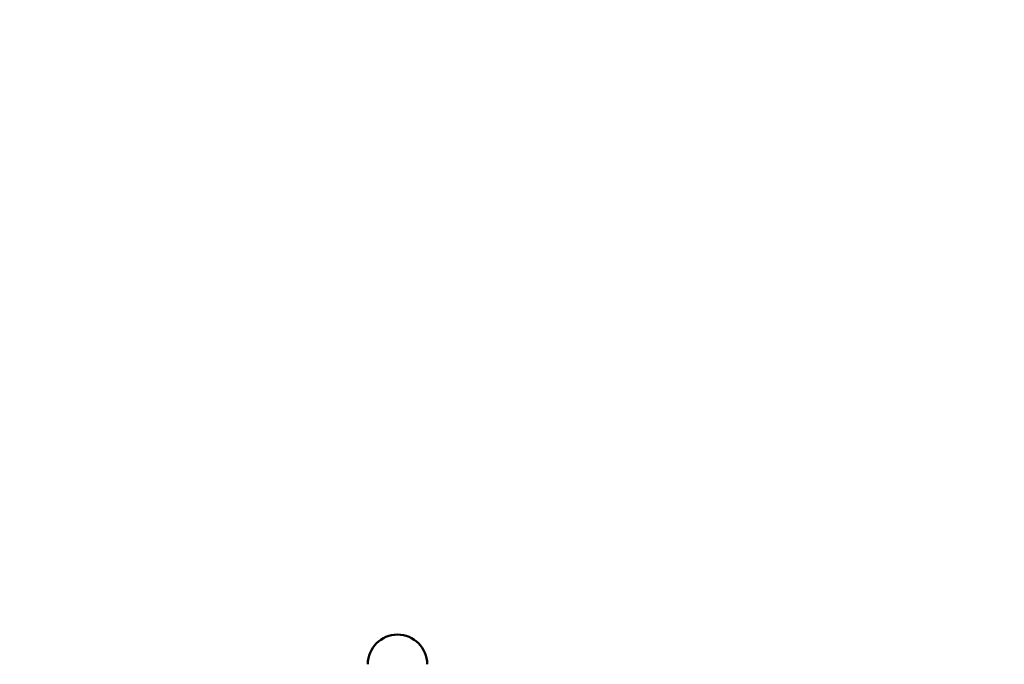
# Model space of a CAD drawing. Units: millimetres. Extents: x 17493 to 23275, y 3638 to 10679.
# Drawn here: x 20635 to 21082, y 6632 to 6924 of the extents above; entities that cross this region are included whole.
import ezdxf

# ---------------------------------------------------------------- set-up
doc = ezdxf.new("R2010")
doc.units = ezdxf.units.MM
doc.layers.add('MD_Visible', color=7, linetype='Continuous', lineweight=50)
doc.styles.get("Standard").update_dxf_attribs({"font": 'GOTHIC.TTF'})
doc.dimstyles.new('ISO-25', dxfattribs={"dimtxt": 128, "dimasz": 64, "dimexe": 1.25, "dimexo": 0.625, "dimgap": 8, "dimtad": 1, "dimdec": 0, "dimlfac": 0.1, "dimrnd": 5, "dimtxsty": 'Standard', "dimcen": 0, "dimse1": 1, "dimse2": 1, "dimclrd": 256, "dimclre": 8, "dimclrt": 256, "dimadec": 0, "dimazin": 0, "dimtfac": 1, "dimtdec": 0, "dimtmove": 0, "dimatfit": 3, "dimfxl": 1, "dimlwd": 5, "dimlwe": 5, "dimarcsym": 0})

# ---------------------------------------------------------------- blocks, each defined once
blk = doc.blocks.new('CustomObjectsInViewport8_0')
at = {"layer": 'MD_Visible'}
for start, end in [(90, 180), (0, 90)]:
    blk.add_arc((2680.63, 1580.45), 13.45, start, end, dxfattribs=at)
blk = doc.blocks.new('*D8')
at = {"lineweight": 5, "transparency": 16777216}
blk.add_line((17652.12, 3701.74), (17652.12, 10368.68), dxfattribs=at)
at = {"transparency": 16777216}
for points in [[(17641.46, 10368.68), (17662.79, 10368.68), (17652.12, 10432.68)], [(17641.46, 3701.74), (17662.79, 3701.74), (17652.12, 3637.74)]]:
    blk.add_solid(points, dxfattribs=at)
at = {"layer": 'Defpoints', "color": 0, "transparency": 16777216}
for p in [(17652.12, 10432.68), (20299.21, 10432.68), (21081.72, 3637.74)]:
    blk.add_point(p, dxfattribs=at)
at = {"transparency": 16777216, "insert": (17576.9, 7035.21), "char_height": 128, "attachment_point": 5, "rotation": 90}
blk.add_mtext('680', dxfattribs=at)

msp = doc.modelspace()

# ---------------------------------------------------------------- block references
at = {"layer": 'MD_Visible'}
msp.add_blockref('CustomObjectsInViewport8_0', (18126.09, 5051.86), dxfattribs=at)

# ---------------------------------------------------------------- dimensions: what is measured, and where the dimension line sits
dim = msp.add_linear_dim(base=(17652.12, 10432.68), p1=(21081.72, 3637.74), p2=(20299.21, 10432.68), angle=90, dimstyle='ISO-25')
dim.commit()
dim.dimension.update_dxf_attribs({"geometry": '*D8', "text_midpoint": (17576.9, 7035.21)})

doc.saveas('drawing.dxf')
